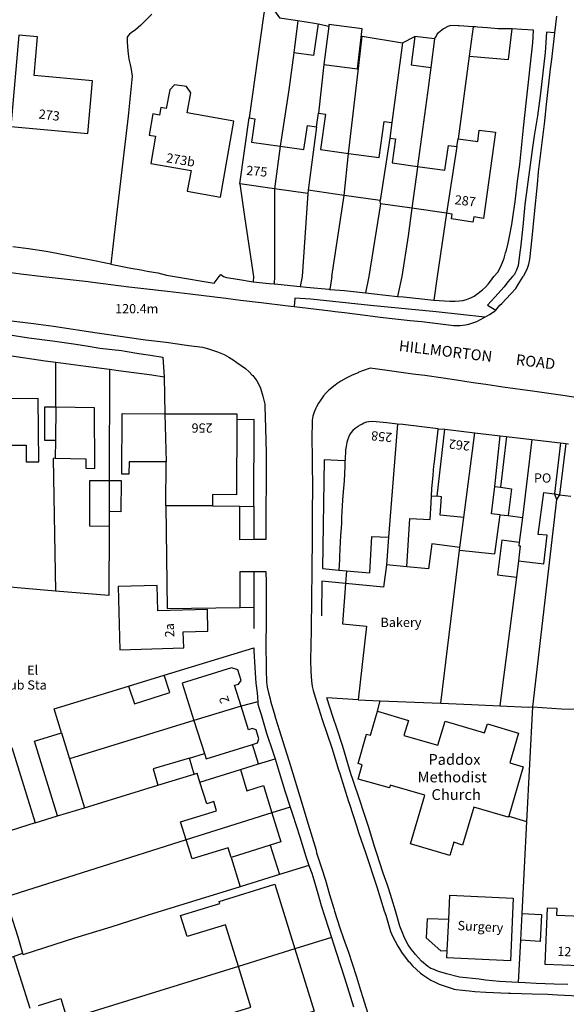
# Model space of a CAD drawing. Units: metres. Extents: x 379327 to 459000, y 204538 to 278000.
# Drawn here: x 452330 to 452418, y 273882 to 274042 of the extents above; entities that cross this region are included whole.
import ezdxf
from ezdxf.enums import TextEntityAlignment as Align

# ---------------------------------------------------------------- set-up
doc = ezdxf.new("R2010")
doc.units = ezdxf.units.M
doc.layers.add('G8010001', color=254, linetype='Continuous')
doc.styles.get("Standard").update_dxf_attribs({"font": 'arial.ttf', "height": 0.4})

# ---------------------------------------------------------------- blocks, each defined once
blk = doc.blocks.new('os')
at = {"layer": 'G8010001'}
for points in [[(452327.35, 274000.8), (452329.8, 274000.45), (452333.42, 274000)], [(452416.55, 274042.2), (452416.25, 274039.55), (452415.75, 274035.2), (452415.55, 274033.7), (452414.85, 274027.4), (452414.6, 274025.2), (452413.6, 274017), (452413.4, 274014.95), (452412.95, 274010.2), (452412.55, 274006.3), (452412.2, 274002.8), (452411.95, 274001.8), (452411.75, 274001.15), (452411.15, 274000)], [(452364.79, 274075.65), (452365.79, 274069.4), (452366.55, 274064.6), (452366.75, 274063.4), (452367.74, 274057.4), (452368.55, 274052.5), (452369.79, 274046.3), (452369.28, 274043.35), (452369.05, 274041.9), (452366.75, 274025.75)], [(452351, 274042.55), (452349.2, 274040.75), (452348.35, 274040), (452347.65, 274039.5), (452347.4, 274039.3), (452347.1, 274039), (452347, 274038.8), (452347, 274038), (452347.1, 274036.6), (452347.15, 274036.1), (452347.3, 274035.25), (452347.5, 274034.4), (452347.65, 274033.6), (452347.8, 274032.5), (452347.7, 274031.4), (452347.15, 274026), (452344.9, 274006.75), (452344.35, 274002), (452340.65, 274002.75), (452339.15, 274003.05), (452335.6, 274003.75), (452333.9, 274004.05), (452331.05, 274004.5), (452328.5, 274004.85)], [(452369.28, 274043.35), (452370.9, 274043.1), (452371.7, 274041.95), (452374.65, 274041.51), (452377.35, 274041.1), (452377.95, 274040.97), (452379.67, 274040.6)], [(452374.65, 274041.51), (452373.98, 274036.3), (452373.2, 274030.3), (452371.8, 274021.14)], [(452377.95, 274040.97), (452377.2, 274035.85), (452373.98, 274036.3)], [(452379.7, 274040.85), (452379.67, 274040.6), (452378.85, 274034.4), (452384.3, 274033.7), (452385.1, 274040.2), (452379.7, 274040.85)], [(452406.42, 274000), (452407.05, 274000.7), (452407.45, 274001.45), (452407.75, 274002.2), (452408.05, 274003), (452408.3, 274003.85), (452408.45, 274004.3), (452408.75, 274005.45), (452408.95, 274006.5), (452409.3, 274008.45), (452409.6, 274010.35), (452409.85, 274012.15), (452410.25, 274015.45), (452410.6, 274018.2), (452411.2, 274024.1), (452411.65, 274028.1), (452412.7, 274037.9), (452412.85, 274039.95), (452410.95, 274040.05), (452409.37, 274040.15), (452407.8, 274040.2), (452407.05, 274040.2), (452405.4, 274040.35), (452403.75, 274040.45), (452403.45, 274040.5), (452403.05, 274040.52), (452400.8, 274040.65), (452400.6, 274040.65), (452399.45, 274040.7), (452399.3, 274040.65), (452398.95, 274040.55), (452398.25, 274040.15), (452397.45, 274039.55), (452397.25, 274039.35), (452397.05, 274039), (452396.85, 274038.7), (452396.8, 274038.55), (452396.18, 274033.9), (452395.8, 274031), (452394.05, 274017.9), (452394.05, 274017.87)], [(452403.05, 274040.52), (452402.42, 274035.76), (452400.6, 274022.35)], [(452402.42, 274035.76), (452408.8, 274035.2), (452409.37, 274040.15)], [(452329.45, 274039.15), (452328.15, 274024.35), (452340.65, 274023.2), (452341.4, 274031.75), (452331.95, 274032.6), (452332.5, 274038.9), (452329.45, 274039.15)], [(452382.85, 274019.98), (452384.55, 274034.25), (452385.05, 274039), (452391.6, 274037.9), (452393.6, 274038.95)], [(452396.8, 274038.55), (452393.6, 274038.95), (452393, 274034.35), (452396.18, 274033.9)], [(452416.25, 274039.55), (452414.95, 274039.65), (452414.7, 274036.35), (452414.35, 274033.05), (452413.95, 274029.75), (452413.9, 274029.3), (452413.45, 274026.05), (452412.95, 274022.85), (452412.65, 274020.95), (452411.45, 274011.7), (452411.1, 274008.15), (452410.7, 274004.65), (452410.65, 274004.35), (452410.35, 274001.8), (452410.3, 274001.65), (452410.05, 274001.05), (452409.8, 274000.5), (452409.75, 274000.35), (452409.4, 274000)], [(452391.6, 274037.9), (452389.9, 274025)], [(452378.85, 274034.4), (452378, 274026.5)], [(452362.15, 274012.9), (452364.3, 274025.2), (452356.7, 274026.55), (452357.3, 274029.8), (452356.6, 274030.8), (452354.7, 274031.1), (452353.9, 274030.3), (452353.35, 274027.25), (452352.45, 274027.4), (452352.25, 274026.2), (452351.15, 274026.4), (452350.55, 274022.95), (452351.6, 274022.75), (452350.85, 274018.35), (452357.35, 274017.2), (452356.75, 274013.85), (452362.15, 274012.9)], [(452400.4, 274021.1), (452400.6, 274022.35), (452403.8, 274021.9), (452404.05, 274023.75), (452406.65, 274023.4), (452404.75, 274009.45), (452403.15, 274009.7), (452403, 274008.85), (452399.55, 274009.35), (452399.65, 274010.15), (452398.75, 274010.28), (452393.12, 274011.08), (452388.05, 274011.8), (452388, 274012.35), (452382.16, 274013.17), (452376.3, 274014), (452376.25, 274013.5), (452370.89, 274014.25), (452365.25, 274015.05), (452366.75, 274025.75), (452367.7, 274025.6), (452367.15, 274021.8), (452371.8, 274021.14), (452375.65, 274020.6), (452376.2, 274024.5), (452377.7, 274024.3), (452378, 274026.5), (452379.15, 274026.35), (452378.35, 274020.6), (452382.85, 274019.98), (452387.85, 274019.3), (452388.65, 274025.15), (452389.9, 274025), (452389.55, 274022.45), (452390.5, 274022.35), (452389.95, 274018.45), (452394.05, 274017.87), (452398.45, 274017.25), (452399.05, 274021.25), (452400.4, 274021.1)], [(452377.7, 274024.3), (452376.3, 274014)], [(452371.8, 274021.14), (452370.89, 274014.25)], [(452389.55, 274022.45), (452388, 274012.35)], [(452400.4, 274021.1), (452398.75, 274010.28)], [(452382.16, 274013.17), (452382.85, 274019.98)], [(452394.05, 274017.87), (452394.05, 274017.75), (452393.12, 274011.08)], [(452365.25, 274015.05), (452366.05, 274009.35), (452367.45, 274000)], [(452370.89, 274014.25), (452370.88, 274000)], [(452376.25, 274013.5), (452375.35, 274000)], [(452380.18, 274000), (452382.16, 274013.17)], [(452388.05, 274011.8), (452386.18, 274000)], [(452393.12, 274011.08), (452392.5, 274006.6), (452391.51, 274000)], [(452398.75, 274010.28), (452397.23, 274000)], [(452344.35, 274002), (452347.6, 274001.35)], [(452347.6, 274001.35), (452349.3, 274001.1), (452350.25, 274000.9), (452351.95, 274000.6), (452353.4, 274000.25), (452354.68, 274000)], [(452361.91, 274000), (452362.16, 274000.36), (452362.62, 274000)], [(452333.42, 274000), (452340.7, 273999.2), (452341.45, 273999.1), (452347.25, 273998.35), (452349.2, 273998.15), (452353.55, 273997.65), (452357.2, 273997.2), (452363, 273996.5), (452365.35, 273996.2), (452368.7, 273995.79), (452373.1, 273995.25), (452374.04, 273995.14), (452379.95, 273994.45), (452380.7, 273994.35), (452382.22, 273994.16), (452386, 273993.7), (452388, 273993.45), (452392.85, 273992.9), (452394.75, 273992.7), (452399.95, 273992.05), (452400.95, 273992.1), (452401.8, 273992.2), (452402.35, 273992.3), (452403, 273992.5), (452403.65, 273992.75), (452404.25, 273993.05), (452404.85, 273993.4), (452404.95, 273993.45), (452405.7, 273993.85), (452406.45, 273994.35), (452406.7, 273994.55), (452407.4, 273995.35), (452407.7, 273995.65), (452409.15, 273997.2), (452409.95, 273998.1), (452410.35, 273998.75), (452411.15, 274000)], [(452354.68, 274000), (452361.1, 273998.95), (452361.91, 274000)], [(452362.62, 274000), (452363.1, 273999.85), (452364.9, 273999.6), (452367.4, 273999.15), (452370, 273998.9), (452370.83, 273998.84), (452371.4, 273998.8), (452375.05, 273998.41), (452376.05, 273998.3), (452379.65, 273997.95), (452379.86, 273997.93), (452382.2, 273997.75), (452385.6, 273997.36), (452387, 273997.2), (452390.8, 273996.8), (452391.75, 273996.7), (452396.2, 273996.25), (452396.7, 273996.2), (452399.25, 273996), (452400.15, 273996), (452400.85, 273996.05), (452401.4, 273996.15), (452401.95, 273996.3), (452402.5, 273996.5), (452402.7, 273996.55), (452403.2, 273996.85), (452403.65, 273997.15), (452404.55, 273997.85), (452405.05, 273998.3), (452405.5, 273998.8), (452405.85, 273999.25), (452406.42, 274000)], [(452367.45, 274000), (452367.4, 273999.15)], [(452370.88, 274000), (452370.83, 273998.84)], [(452375.35, 274000), (452375.05, 273998.41)], [(452380.18, 274000), (452379.86, 273997.93)], [(452386.18, 274000), (452385.6, 273997.36)], [(452391.51, 274000), (452390.8, 273996.8)], [(452397.23, 274000), (452396.7, 273996.2)], [(452409.4, 274000), (452408.65, 273999.15), (452408.05, 273998.35), (452406.55, 273996.65), (452405.35, 273995.35), (452406.7, 273994.55)], [(452326.9, 273993), (452331.85, 273992.4), (452335.1, 273991.95), (452342.15, 273990.9), (452342.9, 273990.8), (452350, 273989.75), (452353.3, 273989.35), (452356.6, 273988.9), (452357, 273988.85), (452359.2, 273988.55), (452360, 273988.35), (452360.85, 273988.1), (452361.65, 273987.8), (452361.9, 273987.7), (452362.7, 273987.35), (452363.45, 273986.95), (452364.2, 273986.5), (452364.75, 273986.1), (452366.15, 273985.1), (452366.75, 273984.55), (452367.2, 273984.1), (452367.35, 273983.95), (452367.85, 273983.3), (452368, 273983.1), (452368.35, 273982.5), (452368.6, 273981.9), (452369, 273980.6), (452369.3, 273979.3), (452369.3, 273979), (452369.4, 273975.45), (452369.5, 273971.45), (452369.5, 273966.2), (452369.45, 273962.75), (452369.45, 273957.4)], [(452404.95, 273993.45), (452397.05, 273994.3), (452386.4, 273995.3), (452376.75, 273996.35), (452374.15, 273996.5), (452374.04, 273995.14)], [(452327.7, 273990.6), (452331.1, 273990.1), (452334.9, 273989.6), (452338.7, 273989.05), (452340.75, 273988.7), (452342.6, 273988.4), (452346.1, 273988), (452346.7, 273987.9), (452348.9, 273987.55), (452350.8, 273987.25), (452352.8, 273986.95), (452353, 273983.73)], [(452327.95, 273987.2), (452333.75, 273986.35), (452335.44, 273986.13), (452340.3, 273985.5), (452344.15, 273984.99), (452345.6, 273984.8), (452351, 273984.1), (452353, 273983.73), (452353.13, 273977.78)], [(452335.45, 273978.85), (452335.44, 273986.13)], [(452344.15, 273984.99), (452344.1, 273966.95), (452344.09, 273961.9), (452344.08, 273959.5), (452344.05, 273948.3), (452335.4, 273949.03), (452326.1, 273949.82), (452317.35, 273950.57), (452311.14, 273951.07)], [(452419.61, 273980.42), (452417.95, 273980.65), (452412.65, 273981.45), (452407.85, 273982.1), (452405.11, 273982.5), (452403.05, 273982.8), (452400.35, 273983.2), (452398.2, 273983.55), (452395.2, 273983.95), (452393.3, 273984.2), (452389.1, 273984.8), (452386.35, 273985.15), (452385.15, 273984.75), (452384.55, 273984.5), (452384.4, 273984.4), (452383.45, 273984), (452382.5, 273983.55), (452381.6, 273983.05), (452380.95, 273982.6), (452380.71, 273982.42), (452379.65, 273981.6), (452379.25, 273981.15), (452378.8, 273980.65), (452378.4, 273980.05), (452378, 273979.5), (452377.7, 273978.9), (452377.55, 273978.65), (452377.3, 273978), (452377.1, 273977.4), (452376.95, 273976.75), (452376.9, 273973.6), (452376.95, 273970.9), (452377, 273969.85), (452377.05, 273965.75), (452377, 273961.9), (452377, 273961.3), (452376.95, 273958.05), (452376.95, 273957.1), (452376.9, 273953.05), (452376.9, 273952.3), (452376.85, 273947.85), (452376.8, 273942.8), (452376.8, 273942.65), (452376.7, 273937.85), (452376.75, 273935.95), (452376.85, 273934.45), (452377, 273933.55), (452377.15, 273932.9), (452377.5, 273931.65), (452378.3, 273929.05), (452378.6, 273928.2), (452379.4, 273925.8), (452380.15, 273923.6), (452381.25, 273920.05), (452381.45, 273919.45), (452382.85, 273914.9), (452382.95, 273914.65), (452384.2, 273910.8), (452384.5, 273909.9), (452385.65, 273906.5), (452387.35, 273901.4), (452387.45, 273901.05), (452388.65, 273897.2), (452388.9, 273896.45), (452389.65, 273893.85), (452390, 273893.05), (452390.4, 273892.25), (452390.85, 273891.45), (452390.95, 273891.3), (452391.45, 273890.5), (452392.55, 273889), (452392.7, 273888.9), (452393.25, 273888.25), (452394.55, 273887.05), (452394.9, 273886.8), (452395.55, 273886.35), (452396.2, 273885.95), (452396.9, 273885.6), (452397.55, 273885.3), (452398.35, 273885), (452399.15, 273884.75), (452400, 273884.5), (452400.3, 273884.45), (452401.35, 273884.3), (452402.4, 273884.2), (452403.3, 273884.1), (452405.1, 273884), (452408.8, 273883.85), (452409.15, 273883.85), (452412.6, 273883.75), (452415.1, 273883.65), (452416.7, 273883.55), (452421.3, 273883.35)], [(452332.7, 273969.95), (452332.6, 273980.25), (452325.65, 273980.2), (452325.71, 273977.05), (452325.8, 273972.7), (452330.65, 273972.7), (452330.65, 273969.95), (452332.7, 273969.95)], [(452335.45, 273978.85), (452333.6, 273978.85), (452333.6, 273973.5), (452335.39, 273973.5)], [(452341.75, 273968.9), (452341.7, 273978.75), (452335.45, 273978.85), (452335.39, 273973.5), (452335.35, 273970.55), (452340.3, 273970.45), (452340.3, 273968.95), (452341.75, 273968.9)], [(452353.13, 273977.78), (452364.75, 273977.75), (452364.75, 273976.8), (452364.7, 273964.65), (452360.85, 273964.7), (452360.85, 273962.85), (452353.25, 273962.85), (452353.3, 273969.95), (452347.35, 273969.95), (452347.3, 273967.95), (452346.15, 273967.95), (452346.2, 273977.8), (452353.13, 273977.78)], [(452353.13, 273977.78), (452353.3, 273969.95)], [(452360.85, 273962.85), (452365.25, 273962.78), (452367.5, 273962.75), (452367.6, 273976.85), (452364.75, 273976.8)], [(452392.3, 273952.93), (452392.8, 273960.8), (452396.1, 273960.6), (452396.25, 273963.35), (452396.3, 273964.45), (452396.35, 273965.6), (452396.55, 273967.8), (452396.7, 273969.3), (452396.75, 273969.55), (452397, 273971.85), (452397.4, 273975.15), (452397.4, 273975.3), (452394.75, 273975.65), (452391.65, 273976), (452390.79, 273976.1), (452389.05, 273976.3), (452386.75, 273976.5), (452386.15, 273976.45), (452385.8, 273976.4), (452385.35, 273976.25), (452385, 273976.05), (452384.6, 273975.85), (452384.4, 273975.7), (452383.95, 273975.4), (452383.55, 273975.05), (452383.25, 273974.7), (452383, 273974.35), (452382.85, 273973.9), (452382.7, 273973.5), (452382.6, 273973.1), (452382.5, 273972.45), (452382.4, 273971.9), (452382.3, 273970.3), (452382.29, 273970.15), (452382.25, 273969.2), (452382.15, 273966.9), (452381.95, 273964.5), (452381.85, 273962.9), (452381.75, 273960.95), (452381.7, 273960), (452381.55, 273957.95), (452381.5, 273957), (452381.4, 273954.6), (452381.4, 273954.1), (452381.3, 273952.4), (452382.55, 273952.3), (452386.3, 273952), (452386.65, 273957.85), (452389.35, 273957.75), (452389, 273953.25)], [(452390.79, 273976.1), (452389.35, 273957.75)], [(452400.9, 273956.1), (452401.55, 273960.95), (452397.7, 273961.35), (452397.9, 273964.3), (452397.25, 273964.4), (452398.45, 273975.25), (452403.3, 273974.68), (452407.45, 273974.2), (452408.45, 273974.08), (452412.55, 273973.6), (452417.2, 273973.05), (452418.05, 273972.95), (452418.5, 273972.9)], [(452397.4, 273975.3), (452398.45, 273975.25)], [(452401.55, 273960.95), (452403.3, 273974.68)], [(452400.85, 273955.66), (452406.55, 273955.05), (452407.45, 273961.4), (452406.05, 273961.55), (452406.54, 273966), (452407.45, 273974.2)], [(452408.45, 273974.08), (452407.5, 273965.86)], [(452412.55, 273973.6), (452411.05, 273960.95)], [(452417.2, 273973.05), (452416.25, 273964.76), (452416.55, 273963.85), (452412.65, 273930.24)], [(452418.05, 273972.95), (452417.05, 273964.65), (452416.55, 273963.85)], [(452335.35, 273970.55), (452335, 273970.5), (452335.4, 273949.03)], [(452382.29, 273970.15), (452378.9, 273970.3), (452378.65, 273952.7), (452381.3, 273952.4)], [(452344.08, 273959.5), (452340.95, 273959.55), (452340.95, 273966.95), (452344.1, 273966.95), (452346.05, 273966.95), (452346, 273961.85), (452344.09, 273961.9)], [(452406.54, 273966), (452407.5, 273965.86), (452409.25, 273965.6), (452408.75, 273961.25), (452411.05, 273960.95), (452410.52, 273956.9), (452410.45, 273956.35), (452410.65, 273956.35), (452410.4, 273953.9), (452414.5, 273953.45), (452415.05, 273958.1), (452413.6, 273958.2), (452414.5, 273965), (452416.25, 273964.76), (452417.05, 273964.65), (452418.85, 273964.4)], [(452396.3, 273964.45), (452397.25, 273964.4)], [(452353.25, 273962.85), (452353.5, 273946.2), (452365.3, 273946.37), (452367.5, 273946.4), (452367.55, 273942.95)], [(452369.45, 273957.4), (452367.55, 273957.38), (452365.25, 273957.35), (452365.25, 273962.78)], [(452367.5, 273962.75), (452367.55, 273957.38)], [(452407.45, 273961.4), (452408.75, 273961.25)], [(452410.52, 273956.9), (452407.7, 273957.25), (452407, 273951.65), (452410.07, 273951.3)], [(452382.35, 273950.25), (452381.9, 273943.7), (452385.8, 273943.35), (452384.45, 273931.4), (452388, 273931.25), (452397.8, 273930.87), (452400.85, 273955.66)], [(452400.9, 273956.1), (452396.35, 273956.7), (452395.8, 273952.6), (452392.3, 273952.93)], [(452400.85, 273955.66), (452400.9, 273956.1)], [(452410.4, 273953.9), (452410.07, 273951.3), (452407.4, 273930.4)], [(452389, 273953.25), (452388.55, 273949.65), (452382.35, 273950.25)], [(452382.55, 273952.3), (452382.35, 273950.25)], [(452392.3, 273952.93), (452389, 273953.25)], [(452365.3, 273946.37), (452365.3, 273952.2), (452367.55, 273952.2), (452369.45, 273952.2)], [(452367.55, 273952.2), (452367.5, 273946.4)], [(452369.45, 273952.2), (452369.5, 273950.4), (452369.5, 273944.5), (452369.45, 273939.8), (452369.5, 273937.2), (452369.55, 273936.25), (452369.6, 273934.3), (452369.7, 273933.45), (452369.9, 273932.5), (452370.15, 273931.55), (452370.25, 273931.15), (452370.8, 273929.25), (452371.05, 273928.4), (452371.95, 273925.5), (452373.45, 273920.7), (452375, 273915.7), (452376.35, 273911.25), (452377.6, 273907), (452377.7, 273906.6), (452378.5, 273904.15), (452379.15, 273902.15), (452379.8, 273899.85), (452380.5, 273897.55), (452380.6, 273897.15), (452381.45, 273894.45), (452382.05, 273892.7), (452382.85, 273890.5), (452383.45, 273888.65), (452384.15, 273886.5), (452384.8, 273884.3), (452385.18, 273883.12), (452385.95, 273880.7)], [(452360, 273946.05), (452351.95, 273945.8), (452351.85, 273949.95), (452345.55, 273949.75), (452345.8, 273939.5), (452356.2, 273939.8), (452356.1, 273942.4), (452360.1, 273942.5), (452360, 273946.05)], [(452382.35, 273950.25), (452378.55, 273950.6), (452378.5, 273945)], [(452336.35, 273926.05), (452335.2, 273929.95), (452347.24, 273933.62), (452352.99, 273935.38), (452367.5, 273939.8), (452367.55, 273939.35), (452367.7, 273936.65), (452367.85, 273934.1), (452368.05, 273932.5), (452368.1, 273931.8), (452368.16, 273931.09), (452368.2, 273930.7), (452368.45, 273929.8), (452368.7, 273929), (452369.6, 273926), (452370.6, 273922.95), (452370.96, 273921.8), (452371.65, 273919.65), (452372.55, 273916.65), (452373.43, 273913.96), (452373.8, 273912.85), (452375, 273909.2), (452375.95, 273906), (452376.46, 273904.55), (452376.9, 273903.3), (452377.25, 273902.2), (452377.9, 273900), (452378.45, 273898.05), (452379.6, 273894.35), (452380.12, 273892.85), (452380.85, 273890.5), (452382.2, 273886.3), (452383.65, 273881.6)], [(452359.51, 273922.7), (452359.8, 273921.8), (452367.3, 273924.15), (452368.1, 273924.4), (452368.35, 273925.05), (452367.9, 273926.55), (452367.25, 273926.75), (452366.65, 273926.55), (452365.46, 273930.35), (452364.4, 273933.75), (452365.05, 273933.95), (452365.5, 273934.5), (452364.95, 273936.25), (452363.9, 273936.6), (452355.9, 273934.1), (452357.82, 273928.06), (452359.51, 273922.7)], [(452347.24, 273933.62), (452348.2, 273930.75), (452353.9, 273932.55), (452352.99, 273935.38)], [(452389.1, 273901.5), (452388.5, 273903.3), (452387.45, 273906.5), (452387.15, 273907.45), (452386.1, 273910.85), (452385.3, 273913.3), (452384.8, 273914.8), (452383.5, 273918.65), (452383.3, 273919.25), (452382.5, 273922), (452381.95, 273923.8), (452380.95, 273926.8), (452380.4, 273928.5), (452379.35, 273931.7)], [(452384.45, 273931.4), (452379.35, 273931.7)], [(452365.46, 273930.35), (452357.82, 273928.06)], [(452368.16, 273931.09), (452365.46, 273930.35)], [(452387.55, 273929.55), (452388, 273931.25)], [(452397.8, 273930.87), (452402.8, 273930.65), (452407.4, 273930.4), (452412.05, 273930.2), (452412.65, 273930.24), (452417.35, 273929.95), (452420.6, 273929.9)], [(452412.65, 273930.24), (452411.7, 273911.65), (452410.93, 273896.75), (452410.7, 273892.4), (452410.35, 273885.55)], [(452397.35, 273924.05), (452398.5, 273927.95), (452404.9, 273926.05), (452405.35, 273927.5), (452410.4, 273926), (452409, 273921.2), (452411.15, 273920.55), (452408.81, 273912.55), (452408.75, 273912.35), (452403.15, 273914), (452401.35, 273907.85), (452399.9, 273908.3), (452399.3, 273906.15), (452392.9, 273908.05), (452395.2, 273915.95), (452389.6, 273917.55), (452389.5, 273917.1), (452384.4, 273918.55), (452385.05, 273920.85), (452384.4, 273921.05), (452385.75, 273925.8), (452386.45, 273925.65), (452387.55, 273929.55), (452392.6, 273928.05), (452391.85, 273925.6), (452397.35, 273924.05)], [(452418.4, 273885.25), (452416.2, 273885.3), (452413.25, 273885.4), (452411.5, 273885.5), (452410.35, 273885.55), (452407.3, 273885.7), (452405.05, 273885.95), (452404, 273886.1), (452400.85, 273886.45), (452398.75, 273886.95), (452398.4, 273887.05), (452397.45, 273887.35), (452396.55, 273887.7), (452396.2, 273887.85), (452395.7, 273888.15), (452394.7, 273889), (452393.7, 273890.1), (452393.55, 273890.3), (452393, 273890.95), (452392.55, 273891.65), (452392.15, 273892.35), (452391.85, 273893.05), (452391.65, 273893.5), (452391.3, 273894.4), (452391.2, 273894.7), (452390.45, 273897.2), (452389.9, 273899.15), (452389.4, 273900.7), (452389.1, 273901.5)], [(452357.82, 273928.06), (452337.66, 273921.8)], [(452335.74, 273912.57), (452332, 273924.7), (452336.35, 273926.05), (452337.66, 273921.8), (452340.1, 273913.9)], [(452328.35, 273923.65), (452332.1, 273911.45)], [(452368.3, 273921), (452367.3, 273924.15)], [(452357.84, 273919.34), (452357.1, 273921.95), (452351.2, 273920.2), (452351.99, 273917.55)], [(452357.1, 273921.95), (452359.51, 273922.7)], [(452365.35, 273920.1), (452368.3, 273921), (452370.96, 273921.8)], [(452332.1, 273911.45), (452335.74, 273912.57), (452340.1, 273913.9), (452351.99, 273917.55), (452357.84, 273919.34), (452358.35, 273919.5)], [(452363.85, 273905.85), (452363.35, 273907.4), (452357.55, 273905.6), (452356.57, 273908.71), (452355.65, 273911.6), (452361.5, 273913.4), (452361.05, 273914.9), (452359.9, 273914.55), (452358.8, 273918.05), (452365.35, 273920.1), (452366.4, 273916.65), (452369.1, 273917.5), (452370.46, 273913.05)], [(452358.8, 273918.05), (452358.35, 273919.5)], [(452373.43, 273913.96), (452370.46, 273913.05)], [(452370.46, 273913.05), (452356.57, 273908.71)], [(452370.46, 273913.05), (452371.9, 273908.35), (452370.15, 273907.81)], [(452408.81, 273912.55), (452411.7, 273911.65)], [(452332.1, 273911.45), (452324.25, 273908.95)], [(452324.25, 273908.95), (452324.51, 273908.14), (452325.2, 273906), (452326.85, 273900.8), (452327.28, 273899.38), (452328.05, 273896.85), (452329.3, 273892.95), (452330.05, 273890.3), (452330.11, 273890.05)], [(452356.57, 273908.71), (452327.28, 273899.38)], [(452370.15, 273907.81), (452363.85, 273905.85)], [(452370.15, 273907.81), (452371.7, 273903.05)], [(452376.46, 273904.55), (452371.7, 273903.05), (452365.5, 273901.15), (452365.3, 273901.09), (452350.4, 273896.45), (452344.35, 273894.55), (452338.5, 273892.75), (452333.6, 273891.2), (452330.11, 273890.05)], [(452363.85, 273905.85), (452365.3, 273901.09)], [(452430.2, 273892.75), (452430, 273888), (452425.7, 273888.15), (452420.2, 273888.27), (452414.7, 273888.5), (452415.1, 273897.65), (452416.6, 273897.6), (452416.55, 273896.45), (452420.6, 273896.3), (452420.9, 273903.6), (452423.05, 273903.5), (452422.9, 273899.6), (452422.55, 273899.6), (452422.45, 273897.35), (452421.55, 273897.4), (452421.5, 273895.8), (452426.25, 273895.6), (452426.15, 273892.95), (452430.2, 273892.75)], [(452365.03, 273888.14), (452362.95, 273894.9), (452356.7, 273893), (452355.65, 273896.4), (452362, 273898.35), (452361.9, 273898.7), (452370.95, 273901.5), (452374.17, 273891.04), (452377.3, 273880.9), (452368.05, 273878.05), (452367.95, 273878.35), (452361.9, 273876.5), (452360.95, 273879.65), (452367.05, 273881.55), (452365.03, 273888.14)], [(452398.86, 273890.75), (452399.11, 273895.75), (452399.3, 273899.7), (452409.55, 273899.25), (452409.1, 273889.05), (452398.8, 273889.55), (452398.86, 273890.75)], [(452410.93, 273896.75), (452414.1, 273896.6), (452413.9, 273892.2), (452410.7, 273892.4)], [(452399.11, 273895.75), (452395.6, 273895.9), (452395.45, 273892.8), (452397.8, 273890.7), (452398.86, 273890.75)], [(452380.12, 273892.85), (452374.17, 273891.04)], [(452308.4, 273883.55), (452318.8, 273886.75), (452324.95, 273888.65), (452328.59, 273889.77), (452330.05, 273890.3)], [(452374.17, 273891.04), (452365.03, 273888.14)], [(452328.59, 273889.77), (452331.25, 273881.39)], [(452365.03, 273888.14), (452337.29, 273879.55), (452333.7, 273878.5)], [(452332.63, 273881.83), (452336.25, 273882.95), (452337.29, 273879.55), (452338.3, 273876.25), (452334.8, 273875.14)]]:
    blk.add_lwpolyline(points, dxfattribs=at)
for s, height, rotation, p in [('273', 1.5, 353.1999, (452332.6, 274025.65)), ('273b', 1.5, 350.7999, (452353.25, 274018.55)), ('275', 1.5, 354.6999, (452366.25, 274016.5)), ('287', 1.5, 353.2999, (452400, 274011.75)), ('HILLMORTON', 1.75, 353.1999, (452390.95, 273987.95)), ('ROAD', 1.75, 353.1999, (452409.9, 273985.7)), ('256', 1.5, 179.9, (452360.85, 273976.2)), ('258', 1.5, 174.8, (452390, 273974.65)), ('262', 1.5, 173.6, (452402.6, 273973.25)), ('2a', 1.5, 92.1, (452354.65, 273941.55)), ('2', 1.5, 108.5, (452363.6, 273931.1)), ('12', 1.5, 357.1999, (452416.65, 273889.9))]:
    blk.add_text(s, height=height, rotation=rotation, dxfattribs=at).set_placement(p)
for s, height, p in [('120.4m', 1.5, (452345.05, 273994.05)), ('PO', 1.5, (452412.9, 273966.6)), ('Bakery', 1.5, (452388.05, 273943.2)), ('El', 1.5, (452330.8, 273935.45)), ('Sub Sta', 1.5, (452326.65, 273933.05)), ('Paddox', 1.75, (452395.8, 273920.85)), ('Methodist', 1.75, (452394.05, 273918)), ('Church', 1.75, (452396.3, 273915.15))]:
    blk.add_text(s, height=height, dxfattribs=at).set_placement(p)
blk.add_text('Surgery', height=1.5, rotation=356.9999, dxfattribs=at).set_placement((452404.23, 273894.63), align=Align.MIDDLE_CENTER)

msp = doc.modelspace()

# ---------------------------------------------------------------- block references
at = {"layer": 'G8010001'}
msp.add_blockref('os', (0, 0), dxfattribs=at)

doc.saveas('drawing.dxf')
